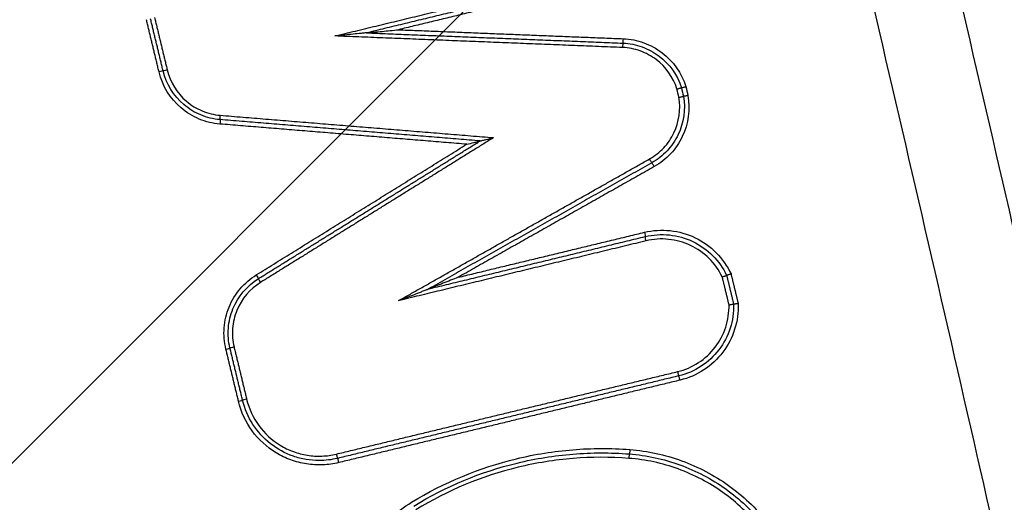
# Model space of a CAD drawing. Units: millimetres. Extents: x -2110 to 1677, y -1861 to 1634.
# Drawn here: x 116 to 139, y -334 to -323 of the extents above; entities that cross this region are included whole.
import ezdxf

# ---------------------------------------------------------------- set-up
doc = ezdxf.new("R2010")
doc.units = ezdxf.units.MM
doc.header["$LTSCALE"] = 20
doc.linetypes.add('HIDDEN', pattern=[9.525, 6.35, -3.175])
doc.layers.add('2d', color=230, linetype='Continuous')
doc.layers.add('ASTMF3101-TrainingEnvelope_Hatch', color=222, linetype='HIDDEN')

msp = doc.modelspace()

# ---------------------------------------------------------------- hatches: boundary and pattern name
at = {"layer": 'ASTMF3101-TrainingEnvelope_Hatch'}
h = msp.add_hatch(dxfattribs=at)
h.set_pattern_fill('ANSI31', color=256, scale=100)
h.paths.add_polyline_path([(701.135, 599.313, 0.414214), (611.135, 689.313), (-643.086, 689.313, 0.208394), (-709, 660.594), (-709, 669, 0.414214), (-759, 719), (-926.007, 719), (-1028.631, 719), (-1145, 719, 0.414214), (-1195, 669), (-1195, 583.663), (-1195, 54.337), (-1195, -31, 0.414214), (-1145, -81), (-926.007, -81), (-761.774, -81), (-761.774, -856.326, 0.414214), (-671.774, -946.326), (671.775, -946.326, 0.414214), (761.775, -856.326), (761.775, 34.968, 0.319912), (701.135, 120.044)])

# ---------------------------------------------------------------- linework, layer by layer
at = {"layer": '2d'}
for centre, major_axis, ratio, start_param, end_param in [((130.197, -323.266), (0.004, 0.0999), 0.047314, 0, 1.572688), ((130.205, -323.066), (0.004, 0.0999), 0.047311, 3.141593, 4.714281), ((130.81, -325.804), (-0.0491, 0.0871), 0.041443, 1.547413, 3.141593), ((130.908, -325.978), (-0.0491, 0.0871), 0.04147, 4.68899, 6.283185), ((121.152, -330.131), (0.0972, 0.0235), 0.01035, -1.527957, 0), ((121.347, -330.084), (0.0972, 0.0235), 0.010368, 1.613709, 3.141593), ((131.45, -330.645), (-0.0235, 0.0972), 0.046475, 1.559576, 3.141593), ((131.497, -330.839), (-0.0235, 0.0972), 0.046486, 4.701165, 6.283185), ((121.634, -331.273), (0.0972, 0.0235), 0.010392, 1.613811, 3.141593), ((121.439, -331.32), (0.0972, 0.0235), 0.010374, -1.527855, 0), ((123.677, -332.522), (-0.0235, 0.0972), 0.043726, 1.560239, 3.141593), ((123.724, -332.716), (-0.0235, 0.0972), 0.043738, 4.701829, 6.283185), ((130.339, -332.619), (0.0076, 0.0997), 0.047266, 0, 1.574402)]:
    msp.add_ellipse(centre, major_axis=major_axis, ratio=ratio, start_param=start_param, end_param=end_param, dxfattribs=at)
at = {"layer": '2d', "extrusion": (0, 0, -1)}
for centre, major_axis, ratio, start_param, end_param in [((119.629, -323.822), (0.0972, 0.0235), 0.010219, 0, 1.528496), ((119.823, -323.775), (0.0972, 0.0235), 0.010237, 3.141593, 4.670015), ((121.015, -325.008), (0.0082, 0.0997), 0.043861, 0, 1.567208), ((121.032, -324.809), (0.0082, 0.0997), 0.043872, 3.141593, 4.7088), ((130.684, -327.473), (-0.0235, 0.0972), 0.046199, 1.58195, 3.141593), ((130.731, -327.668), (-0.0235, 0.0972), 0.04622, -1.559637, 0), ((121.845, -328.443), (-0.0527, 0.085), 0.037658, 1.594164, 3.141593), ((121.95, -328.613), (-0.0527, 0.085), 0.037694, -1.547406, 0), ((130.354, -332.419), (0.0076, 0.0997), 0.047266, 1.567191, 3.141593)]:
    msp.add_ellipse(centre, major_axis=major_axis, ratio=ratio, start_param=start_param, end_param=end_param, dxfattribs=at)
at = {"layer": '2d'}
for points, knots in [([(146.715, -362.785), (146.53, -360.894), (146.179, -359.092), (145.441, -355.591), (145.055, -353.875), (143.912, -348.705), (143.146, -345.259), (140.83, -334.925), (139.262, -328.041), (134.447, -307.421), (131.11, -293.713), (120.652, -252.699), (113.02, -225.539), (100.735, -185.028), (96.496, -171.557), (90.986, -154.785), (89.874, -151.434), (88.191, -146.413), (87.628, -144.741), (86.496, -141.397), (85.924, -139.724), (84.196, -134.711), (83.026, -131.375), (81.534, -127.214), (81.234, -126.382), (80.631, -124.719), (80.331, -123.889), (79.403, -121.388), (78.74, -119.711), (77.252, -116.4), (76.432, -114.776), (74.55, -111.639), (73.486, -110.13), (71.056, -107.289), (69.719, -105.984), (66.81, -103.681), (65.264, -102.688), (62.756, -101.401), (61.886, -101.02), (60.183, -100.346), (59.319, -100.038), (56.688, -99.219), (54.903, -98.82), (49.508, -97.912), (45.943, -97.694), (35.352, -97.04), (28.281, -96.715), (14.144, -96.262), (7.074, -96.13), (0, -96.094)], [0, 0, 0, 0, 0.015625, 0.015625, 0.03125, 0.03125, 0.0625, 0.0625, 0.125, 0.125, 0.25, 0.25, 0.5, 0.5, 0.625, 0.625, 0.65625, 0.65625, 0.671875, 0.671875, 0.6875, 0.6875, 0.71875, 0.71875, 0.726562, 0.726562, 0.734375, 0.734375, 0.75, 0.75, 0.765625, 0.765625, 0.78125, 0.78125, 0.796875, 0.796875, 0.8125, 0.8125, 0.820313, 0.820313, 0.828125, 0.828125, 0.84375, 0.84375, 0.875, 0.875, 0.9375, 0.9375, 1, 1, 1, 1]), ([(0, -98.086), (7.052, -98.122), (14.101, -98.253), (28.197, -98.705), (35.244, -99.028), (45.802, -99.681), (49.314, -99.898), (54.499, -100.771), (56.196, -101.152), (58.673, -101.923), (59.49, -102.214), (61.107, -102.855), (61.902, -103.203), (64.223, -104.393), (65.672, -105.324), (68.359, -107.447), (69.607, -108.663), (71.879, -111.315), (72.879, -112.729), (74.666, -115.703), (75.455, -117.261), (76.897, -120.468), (77.544, -122.104), (78.463, -124.581), (78.763, -125.41), (79.363, -127.067), (79.662, -127.896), (81.148, -132.043), (82.314, -135.369), (84.037, -140.366), (84.607, -142.034), (85.738, -145.374), (86.301, -147.044), (87.982, -152.059), (89.093, -155.406), (94.597, -172.158), (98.832, -185.613), (111.106, -226.083), (118.732, -253.212), (129.186, -294.177), (132.523, -307.872), (137.34, -328.47), (138.909, -335.346), (141.229, -345.671), (141.996, -349.114), (143.142, -354.282), (143.53, -356.002), (144.262, -359.46), (144.6, -361.201), (144.773, -362.975)], [0, 0, 0, 0, 0.062472, 0.062472, 0.124974, 0.124974, 0.156225, 0.156225, 0.171851, 0.171851, 0.179663, 0.179663, 0.187476, 0.187476, 0.203101, 0.203101, 0.218727, 0.218727, 0.234352, 0.234352, 0.249978, 0.249978, 0.265603, 0.265603, 0.273416, 0.273416, 0.281229, 0.281229, 0.31248, 0.31248, 0.328105, 0.328105, 0.343731, 0.343731, 0.374982, 0.374982, 0.499985, 0.499985, 0.749993, 0.749993, 0.874996, 0.874996, 0.937498, 0.937498, 0.968749, 0.968749, 0.984375, 0.984375, 1, 1, 1, 1]), ([(134.489, -146.852), (138.295, -164.674), (141.804, -182.539), (148.228, -218.354), (151.143, -236.305), (158.994, -290.285), (163.039, -326.444), (165.88, -362.778)], [0, 0, 0, 0, 0.0545493, 0.0545493, 0.1090986, 0.1090986, 0.2181972, 0.2181972, 0.2181972, 0.2181972]), ([(134.496, -146.854), (141.461, -179.465), (147.447, -212.306), (158.319, -284.261), (162.813, -323.476), (165.887, -362.773)], [0, 0, 0, 0, 10.00483, 10.00483, 21.831504, 21.831504, 21.831504, 21.831504]), ([(164.733, -362.399), (164.383, -357.88), (164.014, -353.355), (163.239, -344.31), (162.832, -339.79), (161.555, -326.236), (160.628, -317.207), (157.622, -290.145), (155.315, -272.132), (147.5, -218.27), (141.095, -182.566), (133.493, -147.066)], [0, 0, 0, 0, 0.0625, 0.0625, 0.125, 0.125, 0.25, 0.25, 0.5, 0.5, 1, 1, 1, 1]), ([(131.853, -147.403), (139.503, -182.853), (145.967, -218.507), (153.914, -272.296), (156.272, -290.284), (159.372, -317.31), (160.333, -326.327), (161.665, -339.863), (162.092, -344.377), (162.909, -353.408), (163.307, -357.922), (163.663, -362.464)], [0, 0, 0, 0, 0.5, 0.5, 0.75, 0.75, 0.875, 0.875, 0.9375, 0.9375, 1, 1, 1, 1]), ([(124.361, -322.933), (124.361, -322.933), (124.354, -322.933), (124.341, -322.935), (124.334, -322.935), (124.313, -322.937), (124.297, -322.939), (124.252, -322.943), (124.222, -322.946), (124.13, -322.955), (124.068, -322.961), (123.883, -322.98), (123.761, -322.992), (123.636, -323.004)], [0, 0, 0, 0, 0.0000236124, 0.0000236124, 0.0000472249, 0.0000472249, 0.0000944497, 0.0000944497, 0.0001888994, 0.0001888994, 0.0003777988, 0.0003777988, 0.0007555976, 0.0007555976, 0.0007555976, 0.0007555976]), ([(124.361, -322.933), (124.362, -322.933), (124.368, -322.932), (124.382, -322.931), (124.389, -322.93), (124.41, -322.928), (124.426, -322.927), (124.471, -322.922), (124.501, -322.919), (124.593, -322.91), (124.655, -322.904), (124.84, -322.886), (124.962, -322.874), (125.087, -322.861)], [0, 0, 0, 0, 0.0000236142, 0.0000236142, 0.0000472285, 0.0000472285, 0.0000944569, 0.0000944569, 0.0001889138, 0.0001889138, 0.0003778276, 0.0003778276, 0.0007556553, 0.0007556553, 0.0007556553, 0.0007556553]), ([(130.201, -323.166), (130.351, -323.172), (130.496, -323.201), (130.777, -323.302), (130.908, -323.373), (131.262, -323.643), (131.442, -323.897), (131.532, -324.183)], [0, 0, 0, 0, 0.000443799, 0.000443799, 0.000887598, 0.000887598, 0.001775196, 0.001775196, 0.001775196, 0.001775196]), ([(130.21, -323.066), (130.37, -323.073), (130.525, -323.103), (130.826, -323.212), (130.966, -323.288), (131.346, -323.578), (131.537, -323.85), (131.633, -324.156)], [0, 0, 0, 0, 0.000475193, 0.000475193, 0.000950385, 0.000950385, 0.00190077, 0.00190077, 0.00190077, 0.00190077]), ([(131.431, -324.21), (131.346, -323.944), (131.179, -323.709), (130.849, -323.458), (130.727, -323.392), (130.466, -323.298), (130.331, -323.272), (130.192, -323.266)], [0, 0, 0, 0, 0.000832349, 0.000832349, 0.001248523, 0.001248523, 0.001664697, 0.001664697, 0.001664697, 0.001664697]), ([(121.02, -325.008), (120.856, -324.995), (120.699, -324.957), (120.398, -324.831), (120.259, -324.746), (119.888, -324.429), (119.71, -324.141), (119.633, -323.822)], [0, 0, 0, 0, 0.000484913, 0.000484913, 0.000969826, 0.000969826, 0.001939652, 0.001939652, 0.001939652, 0.001939652]), ([(121.023, -324.908), (120.871, -324.896), (120.724, -324.86), (120.442, -324.743), (120.312, -324.663), (119.965, -324.367), (119.798, -324.097), (119.726, -323.798)], [0, 0, 0, 0, 0.000453724, 0.000453724, 0.000907448, 0.000907448, 0.001814896, 0.001814896, 0.001814896, 0.001814896]), ([(119.819, -323.775), (119.886, -324.053), (120.041, -324.304), (120.365, -324.58), (120.485, -324.655), (120.748, -324.764), (120.885, -324.797), (121.027, -324.809)], [0, 0, 0, 0, 0.000851244, 0.000851244, 0.001276866, 0.001276866, 0.001702487, 0.001702487, 0.001702487, 0.001702487]), ([(131.431, -324.21), (131.433, -324.209), (131.436, -324.209), (131.438, -324.208), (131.444, -324.206), (131.45, -324.204), (131.456, -324.203), (131.467, -324.2), (131.477, -324.197), (131.486, -324.195), (131.496, -324.192), (131.504, -324.19), (131.511, -324.188), (131.517, -324.186), (131.523, -324.185), (131.526, -324.184), (131.53, -324.183), (131.532, -324.183), (131.532, -324.183)], [-0.0000074788, -0.0000074788, -0.0000074788, -0.0000074788, 0, 0, 0, 0.0000192624, 0.0000192624, 0.0000192624, 0.0000531743, 0.0000531743, 0.0000531743, 0.0000870673, 0.0000870673, 0.0000870673, 0.0001209526, 0.0001209526, 0.0001209526, 0.0001548383, 0.0001548383, 0.0001548383, 0.0001548383]), ([(131.532, -324.183), (131.532, -324.183), (131.534, -324.183), (131.538, -324.182), (131.541, -324.181), (131.547, -324.18), (131.553, -324.178), (131.56, -324.176), (131.568, -324.174), (131.578, -324.171), (131.587, -324.169), (131.597, -324.166), (131.608, -324.163), (131.613, -324.162), (131.62, -324.16), (131.626, -324.158), (131.628, -324.158), (131.631, -324.157), (131.633, -324.156)], [0, 0, 0, 0, 0.0000335611, 0.0000335611, 0.0000335611, 0.0000671217, 0.0000671217, 0.0000671217, 0.0001006904, 0.0001006904, 0.0001006904, 0.0001342778, 0.0001342778, 0.0001342778, 0.0001530959, 0.0001530959, 0.0001530959, 0.0001608364, 0.0001608364, 0.0001608364, 0.0001608364]), ([(130.805, -325.804), (130.926, -325.735), (131.034, -325.65), (131.224, -325.448), (131.302, -325.333), (131.481, -324.959), (131.522, -324.674), (131.476, -324.399)], [0, 0, 0, 0, 0.000412366, 0.000412366, 0.000824731, 0.000824731, 0.001649463, 0.001649463, 0.001649463, 0.001649463]), ([(131.579, -324.379), (131.629, -324.674), (131.586, -324.982), (131.393, -325.384), (131.309, -325.507), (131.105, -325.725), (130.989, -325.817), (130.859, -325.891)], [0, 0, 0, 0, 0.000894993, 0.000894993, 0.00134249, 0.00134249, 0.001789987, 0.001789987, 0.001789987, 0.001789987]), ([(131.682, -324.358), (131.736, -324.675), (131.69, -325.004), (131.485, -325.435), (131.395, -325.567), (131.177, -325.801), (131.052, -325.899), (130.913, -325.978)], [0, 0, 0, 0, 0.000958126, 0.000958126, 0.001437188, 0.001437188, 0.001916251, 0.001916251, 0.001916251, 0.001916251]), ([(131.476, -324.399), (131.479, -324.398), (131.481, -324.398), (131.484, -324.397), (131.49, -324.396), (131.496, -324.395), (131.503, -324.393), (131.513, -324.391), (131.524, -324.389), (131.533, -324.387), (131.542, -324.385), (131.551, -324.384), (131.558, -324.382), (131.564, -324.381), (131.57, -324.38), (131.574, -324.379), (131.577, -324.379), (131.579, -324.378), (131.579, -324.379)], [-0.0000074785, -0.0000074785, -0.0000074785, -0.0000074785, 0, 0, 0, 0.0000193526, 0.0000193526, 0.0000193526, 0.0000532631, 0.0000532631, 0.0000532631, 0.0000871545, 0.0000871545, 0.0000871545, 0.0001210383, 0.0001210383, 0.0001210383, 0.0001549225, 0.0001549225, 0.0001549225, 0.0001549225]), ([(131.682, -324.358), (131.679, -324.359), (131.677, -324.359), (131.674, -324.36), (131.668, -324.361), (131.662, -324.363), (131.656, -324.364), (131.645, -324.366), (131.635, -324.368), (131.625, -324.37), (131.616, -324.372), (131.608, -324.373), (131.601, -324.375), (131.594, -324.376), (131.588, -324.377), (131.585, -324.378), (131.581, -324.378), (131.579, -324.379), (131.579, -324.379)], [-0.0000077402, -0.0000077402, -0.0000077402, -0.0000077402, 0, 0, 0, 0.0000190932, 0.0000190932, 0.0000190932, 0.0000530084, 0.0000530084, 0.0000530084, 0.0000869047, 0.0000869047, 0.0000869047, 0.0001207929, 0.0001207929, 0.0001207929, 0.0001546816, 0.0001546816, 0.0001546816, 0.0001546816]), ([(126.642, -325.468), (126.699, -325.455), (126.755, -325.441), (126.838, -325.421), (126.865, -325.414), (126.903, -325.405), (126.916, -325.402), (126.937, -325.396), (126.948, -325.394), (126.948, -325.393)], [-0.0000025942, -0.0000025942, -0.0000025942, -0.0000025942, 0.0001716565, 0.0001716565, 0.0002587819, 0.0002587819, 0.0003023445, 0.0003023445, 0.0003459072, 0.0003459072, 0.0003459072, 0.0003459072]), ([(126.948, -325.393), (126.949, -325.393), (126.959, -325.39), (126.981, -325.385), (126.993, -325.382), (127.032, -325.372), (127.059, -325.366), (127.141, -325.346), (127.197, -325.332), (127.254, -325.318)], [0, 0, 0, 0, 0.0000440426, 0.0000440426, 0.0000880852, 0.0000880852, 0.0001761703, 0.0001761703, 0.0003523407, 0.0003523407, 0.0003523407, 0.0003523407]), ([(130.689, -327.473), (130.883, -327.426), (131.079, -327.414), (131.476, -327.455), (131.665, -327.509), (132.024, -327.682), (132.185, -327.796), (132.465, -328.079), (132.578, -328.24), (132.663, -328.421)], [0, 0, 0, 0, 0.00059035, 0.00059035, 0.0011807, 0.0011807, 0.001771051, 0.001771051, 0.002361401, 0.002361401, 0.002361401, 0.002361401]), ([(130.708, -327.57), (130.89, -327.527), (131.074, -327.514), (131.446, -327.553), (131.624, -327.603), (131.961, -327.764), (132.112, -327.871), (132.376, -328.135), (132.483, -328.285), (132.563, -328.454)], [0, 0, 0, 0, 0.000553642, 0.000553642, 0.001107284, 0.001107284, 0.001660925, 0.001660925, 0.002214567, 0.002214567, 0.002214567, 0.002214567]), ([(132.464, -328.488), (132.387, -328.331), (132.287, -328.19), (132.039, -327.945), (131.897, -327.846), (131.582, -327.697), (131.416, -327.651), (131.068, -327.615), (130.896, -327.627), (130.727, -327.668)], [0, 0, 0, 0, 0.000524529, 0.000524529, 0.001049058, 0.001049058, 0.001573587, 0.001573587, 0.002098116, 0.002098116, 0.002098116, 0.002098116]), ([(121.157, -330.131), (121.118, -329.972), (121.105, -329.811), (121.13, -329.485), (121.168, -329.327), (121.352, -328.875), (121.571, -328.616), (121.849, -328.443)], [0, 0, 0, 0, 0.000484757, 0.000484757, 0.000969514, 0.000969514, 0.001939029, 0.001939029, 0.001939029, 0.001939029]), ([(121.249, -330.108), (121.213, -329.959), (121.201, -329.808), (121.224, -329.503), (121.26, -329.355), (121.433, -328.932), (121.637, -328.69), (121.897, -328.528)], [0, 0, 0, 0, 0.000453604, 0.000453604, 0.000907208, 0.000907208, 0.001814415, 0.001814415, 0.001814415, 0.001814415]), ([(126.448, -328.497), (126.333, -328.543), (126.217, -328.588), (126.044, -328.656), (125.987, -328.678), (125.901, -328.712), (125.872, -328.723), (125.83, -328.74), (125.816, -328.745), (125.796, -328.753), (125.789, -328.756), (125.777, -328.76), (125.77, -328.763), (125.769, -328.763)], [-0.0000038269, -0.0000038269, -0.0000038269, -0.0000038269, 0.0003678032, 0.0003678032, 0.0005536183, 0.0005536183, 0.0006465258, 0.0006465258, 0.0006929796, 0.0006929796, 0.0007162065, 0.0007162065, 0.0007394333, 0.0007394333, 0.0007394333, 0.0007394333]), ([(132.464, -328.488), (132.465, -328.487), (132.466, -328.487), (132.468, -328.486), (132.475, -328.484), (132.482, -328.481), (132.489, -328.479), (132.499, -328.475), (132.51, -328.472), (132.519, -328.469), (132.527, -328.465), (132.536, -328.463), (132.542, -328.461), (132.549, -328.458), (132.554, -328.457), (132.558, -328.456), (132.561, -328.454), (132.563, -328.454), (132.563, -328.454)], [-0.0000043321, -0.0000043321, -0.0000043321, -0.0000043321, 0, 0, 0, 0.0000228329, 0.0000228329, 0.0000228329, 0.0000567604, 0.0000567604, 0.0000567604, 0.000090517, 0.000090517, 0.000090517, 0.0001242035, 0.0001242035, 0.0001242035, 0.0001578943, 0.0001578943, 0.0001578943, 0.0001578943]), ([(132.663, -328.421), (132.661, -328.421), (132.66, -328.422), (132.659, -328.422), (132.651, -328.425), (132.644, -328.427), (132.637, -328.43), (132.627, -328.433), (132.617, -328.437), (132.608, -328.44), (132.599, -328.443), (132.591, -328.446), (132.584, -328.448), (132.578, -328.45), (132.572, -328.452), (132.569, -328.453), (132.565, -328.454), (132.563, -328.454), (132.563, -328.454)], [-0.0000044657, -0.0000044657, -0.0000044657, -0.0000044657, 0, 0, 0, 0.000022663, 0.000022663, 0.000022663, 0.0000565981, 0.0000565981, 0.0000565981, 0.0000903626, 0.0000903626, 0.0000903626, 0.0001240538, 0.0001240538, 0.0001240538, 0.0001577496, 0.0001577496, 0.0001577496, 0.0001577496]), ([(121.946, -328.613), (121.703, -328.764), (121.513, -328.989), (121.352, -329.383), (121.319, -329.521), (121.297, -329.805), (121.309, -329.945), (121.342, -330.084)], [0, 0, 0, 0, 0.000850885, 0.000850885, 0.001276328, 0.001276328, 0.001701771, 0.001701771, 0.001701771, 0.001701771]), ([(125.09, -329.029), (125.206, -328.983), (125.321, -328.938), (125.494, -328.87), (125.551, -328.847), (125.637, -328.814), (125.666, -328.803), (125.708, -328.786), (125.722, -328.781), (125.742, -328.773), (125.749, -328.77), (125.762, -328.766), (125.768, -328.763), (125.769, -328.763)], [-0.0000038267, -0.0000038267, -0.0000038267, -0.0000038267, 0.0003677833, 0.0003677833, 0.0005535883, 0.0005535883, 0.0006464908, 0.0006464908, 0.000692942, 0.000692942, 0.0007161676, 0.0007161676, 0.0007393932, 0.0007393932, 0.0007393932, 0.0007393932]), ([(131.445, -330.645), (131.615, -330.604), (131.773, -330.536), (132.066, -330.345), (132.193, -330.229), (132.406, -329.952), (132.487, -329.799), (132.595, -329.467), (132.621, -329.297), (132.617, -329.122)], [0, 0, 0, 0, 0.000516956, 0.000516956, 0.001033912, 0.001033912, 0.001550868, 0.001550868, 0.002067824, 0.002067824, 0.002067824, 0.002067824]), ([(132.721, -329.109), (132.727, -329.296), (132.701, -329.479), (132.586, -329.835), (132.5, -329.998), (132.273, -330.295), (132.138, -330.421), (131.825, -330.625), (131.655, -330.698), (131.474, -330.742)], [0, 0, 0, 0, 0.000561284, 0.000561284, 0.001122568, 0.001122568, 0.001683852, 0.001683852, 0.002245136, 0.002245136, 0.002245136, 0.002245136]), ([(132.826, -329.096), (132.833, -329.295), (132.806, -329.49), (132.685, -329.87), (132.595, -330.045), (132.354, -330.362), (132.21, -330.496), (131.876, -330.714), (131.696, -330.792), (131.502, -330.839)], [0, 0, 0, 0, 0.000598369, 0.000598369, 0.001196739, 0.001196739, 0.001795108, 0.001795108, 0.002393478, 0.002393478, 0.002393478, 0.002393478]), ([(132.617, -329.122), (132.618, -329.122), (132.62, -329.122), (132.621, -329.122), (132.629, -329.121), (132.636, -329.12), (132.644, -329.119), (132.655, -329.117), (132.665, -329.116), (132.675, -329.115), (132.684, -329.113), (132.693, -329.112), (132.7, -329.111), (132.707, -329.111), (132.712, -329.11), (132.716, -329.11), (132.719, -329.109), (132.721, -329.109), (132.721, -329.109)], [-0.0000043316, -0.0000043316, -0.0000043316, -0.0000043316, 0, 0, 0, 0.0000231764, 0.0000231764, 0.0000231764, 0.0000570953, 0.0000570953, 0.0000570953, 0.0000908439, 0.0000908439, 0.0000908439, 0.000124523, 0.000124523, 0.000124523, 0.0001582065, 0.0001582065, 0.0001582065, 0.0001582065]), ([(132.826, -329.096), (132.824, -329.096), (132.823, -329.096), (132.821, -329.096), (132.814, -329.097), (132.806, -329.098), (132.799, -329.099), (132.788, -329.101), (132.777, -329.102), (132.768, -329.103), (132.758, -329.105), (132.75, -329.106), (132.743, -329.106), (132.736, -329.107), (132.731, -329.108), (132.727, -329.108), (132.723, -329.109), (132.721, -329.109), (132.721, -329.109)], [-0.0000044652, -0.0000044652, -0.0000044652, -0.0000044652, 0, 0, 0, 0.0000230074, 0.0000230074, 0.0000230074, 0.000056934, 0.000056934, 0.000056934, 0.0000906903, 0.0000906903, 0.0000906903, 0.0001243742, 0.0001243742, 0.0001243742, 0.0001580626, 0.0001580626, 0.0001580626, 0.0001580626]), ([(121.629, -331.273), (121.682, -331.491), (121.778, -331.696), (122.038, -332.052), (122.205, -332.206), (122.487, -332.378), (122.589, -332.427), (122.796, -332.503), (122.903, -332.531), (123.122, -332.566), (123.234, -332.572), (123.454, -332.563), (123.564, -332.548), (123.672, -332.522)], [0, 0, 0, 0, 0.000667086, 0.000667086, 0.001334172, 0.001334172, 0.001667715, 0.001667715, 0.002001258, 0.002001258, 0.002334801, 0.002334801, 0.002668344, 0.002668344, 0.002668344, 0.002668344]), ([(123.728, -332.716), (123.607, -332.745), (123.484, -332.762), (123.238, -332.772), (123.113, -332.765), (122.868, -332.727), (122.749, -332.696), (122.517, -332.611), (122.403, -332.556), (122.087, -332.363), (121.9, -332.191), (121.61, -331.793), (121.502, -331.563), (121.444, -331.32)], [0, 0, 0, 0, 0.0003699, 0.0003699, 0.0007398, 0.0007398, 0.0011097, 0.0011097, 0.0014796, 0.0014796, 0.0022194, 0.0022194, 0.0029592, 0.0029592, 0.0029592, 0.0029592]), ([(123.279, -332.669), (123.18, -332.669), (123.079, -332.66), (122.883, -332.627), (122.787, -332.603), (122.506, -332.505), (122.328, -332.408), (122.015, -332.163), (121.879, -332.013), (121.664, -331.679), (121.584, -331.492), (121.536, -331.297)], [0.000423643, 0.000423643, 0.000423643, 0.000423643, 0.000721014, 0.000721014, 0.001018386, 0.001018386, 0.001613129, 0.001613129, 0.002207872, 0.002207872, 0.002802616, 0.002802616, 0.002802616, 0.002802616]), ([(125.387, -333.619), (126.132, -333.163), (126.928, -332.833), (128.197, -332.526), (128.628, -332.457), (129.49, -332.387), (129.923, -332.386), (130.359, -332.419)], [0, 0, 0, 0, 0.002586456, 0.002586456, 0.003879684, 0.003879684, 0.005172912, 0.005172912, 0.005172912, 0.005172912]), ([(125.435, -333.705), (126.171, -333.253), (126.957, -332.927), (128.211, -332.624), (128.637, -332.556), (129.488, -332.487), (129.916, -332.486), (130.346, -332.519)], [0, 0, 0, 0, 0.002555159, 0.002555159, 0.003832738, 0.003832738, 0.005110317, 0.005110317, 0.005110317, 0.005110317]), ([(130.334, -332.619), (129.909, -332.586), (129.486, -332.587), (128.645, -332.655), (128.224, -332.723), (126.986, -333.022), (126.21, -333.344), (125.483, -333.79)], [0, 0, 0, 0, 0.001266901, 0.001266901, 0.002533802, 0.002533802, 0.005067605, 0.005067605, 0.005067605, 0.005067605]), ([(133.912, -335.179), (133.836, -335), (133.747, -334.827), (133.548, -334.496), (133.438, -334.339), (133.077, -333.89), (132.791, -333.62), (132.323, -333.286), (132.159, -333.185), (131.819, -333.006), (131.64, -332.926), (131.096, -332.729), (130.722, -332.648), (130.334, -332.619)], [0, 0, 0, 0, 0.00058342, 0.00058342, 0.001166841, 0.001166841, 0.002333681, 0.002333681, 0.002917102, 0.002917102, 0.003500522, 0.003500522, 0.004667363, 0.004667363, 0.004667363, 0.004667363]), ([(130.346, -332.519), (130.743, -332.549), (131.127, -332.632), (131.683, -332.834), (131.866, -332.915), (132.215, -333.099), (132.382, -333.202), (132.861, -333.544), (133.154, -333.821), (133.523, -334.28), (133.636, -334.441), (133.84, -334.779), (133.931, -334.957), (134.009, -335.14)], [0, 0, 0, 0, 0.001178215, 0.001178215, 0.001767323, 0.001767323, 0.002356431, 0.002356431, 0.003534646, 0.003534646, 0.004123754, 0.004123754, 0.004712861, 0.004712861, 0.004712861, 0.004712861]), ([(130.359, -332.419), (130.765, -332.45), (131.157, -332.535), (131.726, -332.742), (131.913, -332.824), (132.27, -333.012), (132.441, -333.118), (132.931, -333.468), (133.231, -333.751), (133.609, -334.22), (133.724, -334.385), (133.932, -334.731), (134.026, -334.913), (134.106, -335.1)], [0, 0, 0, 0, 0.001205404, 0.001205404, 0.001808106, 0.001808106, 0.002410808, 0.002410808, 0.003616212, 0.003616212, 0.004218915, 0.004218915, 0.004821617, 0.004821617, 0.004821617, 0.004821617]), ([(123.276, -337.715), (123.248, -337.309), (123.276, -336.908), (123.398, -336.315), (123.453, -336.117), (123.587, -335.737), (123.667, -335.553), (123.943, -335.017), (124.179, -334.68), (124.589, -334.238), (124.735, -334.1), (125.047, -333.844), (125.214, -333.726), (125.387, -333.619)], [0, 0, 0, 0, 0.001204806, 0.001204806, 0.00180721, 0.00180721, 0.002409613, 0.002409613, 0.003614419, 0.003614419, 0.004216822, 0.004216822, 0.004819225, 0.004819225, 0.004819225, 0.004819225])]:
    msp.add_open_spline(points, degree=3, knots=knots, dxfattribs=at)
for points, weights in [([(123.636, -323.004), (125.515, -322.55), (127.393, -322.097), (129.272, -321.643)], [1, 0.999999649078, 0.999999649078, 1]), ([(129.3, -321.74), (127.654, -322.138), (126.008, -322.535), (124.361, -322.933)], [1, 0.999999730573, 0.999999730573, 1]), ([(129.328, -321.837), (127.915, -322.179), (126.501, -322.52), (125.087, -322.861)], [1, 0.999999801359, 0.999999801359, 1]), ([(119.633, -323.822), (119.538, -323.426), (119.442, -323.029), (119.346, -322.633)], [1, 0.99999999909, 0.99999999909, 1]), ([(119.726, -323.798), (119.63, -323.402), (119.535, -323.006), (119.439, -322.61)], [1, 0.99999999909, 0.99999999909, 1]), ([(119.532, -322.586), (119.628, -322.982), (119.723, -323.379), (119.819, -323.775)], [1, 0.99999999909, 0.99999999909, 1]), ([(124.361, -322.933), (126.308, -323.011), (128.255, -323.088), (130.201, -323.166)], [1, 0.99999962332, 0.99999962332, 1]), ([(125.087, -322.861), (126.795, -322.93), (128.502, -322.998), (130.21, -323.066)], [1, 0.999999710221, 0.999999710221, 1]), ([(130.192, -323.266), (128.007, -323.179), (125.821, -323.091), (123.636, -323.004)], [1, 0.999999525127, 0.999999525127, 1]), ([(126.948, -325.393), (124.973, -325.232), (122.998, -325.07), (121.023, -324.908)], [1, 0.999999612286, 0.999999612286, 1]), ([(121.027, -324.809), (123.103, -324.979), (125.178, -325.148), (127.254, -325.318)], [1, 0.999999571721, 0.999999571721, 1]), ([(126.642, -325.468), (124.768, -325.315), (122.894, -325.161), (121.02, -325.008)], [1, 0.99999965091, 0.99999965091, 1]), ([(121.897, -328.528), (123.581, -327.483), (125.265, -326.438), (126.948, -325.393)], [1, 0.999999718222, 0.999999718222, 1]), ([(127.254, -325.318), (125.485, -326.416), (123.715, -327.515), (121.946, -328.613)], [1, 0.999999688744, 0.999999688744, 1]), ([(121.849, -328.443), (123.447, -327.451), (125.045, -326.46), (126.642, -325.468)], [1, 0.999999746296, 0.999999746296, 1]), ([(125.09, -329.029), (126.995, -327.954), (128.9, -326.879), (130.805, -325.804)], [1, 0.999999639245, 0.999999639245, 1]), ([(130.859, -325.891), (129.162, -326.848), (127.466, -327.805), (125.769, -328.763)], [1, 0.999999713843, 0.999999713843, 1]), ([(130.913, -325.978), (129.425, -326.818), (127.936, -327.657), (126.448, -328.497)], [1, 0.999999779859, 0.999999779859, 1]), ([(130.727, -327.668), (128.848, -328.121), (126.969, -328.575), (125.09, -329.029)], [1, 0.999999649061, 0.999999649061, 1]), ([(125.769, -328.763), (127.415, -328.365), (129.062, -327.968), (130.708, -327.57)], [1, 0.999999730538, 0.999999730538, 1]), ([(126.448, -328.497), (127.862, -328.156), (129.275, -327.815), (130.689, -327.473)], [1, 0.99999980135, 0.99999980135, 1]), ([(132.617, -329.122), (132.566, -328.911), (132.515, -328.699), (132.464, -328.488)], [1, 0.999999999741, 0.999999999741, 1]), ([(132.563, -328.454), (132.616, -328.672), (132.669, -328.891), (132.721, -329.109)], [1, 0.999999999724, 0.999999999724, 1]), ([(132.663, -328.421), (132.717, -328.646), (132.771, -328.871), (132.826, -329.096)], [1, 0.999999999707, 0.999999999707, 1]), ([(121.444, -331.32), (121.348, -330.924), (121.252, -330.528), (121.157, -330.131)], [1, 0.99999999909, 0.99999999909, 1]), ([(121.536, -331.297), (121.441, -330.9), (121.345, -330.504), (121.249, -330.108)], [1, 0.99999999909, 0.99999999909, 1]), ([(121.342, -330.084), (121.438, -330.481), (121.534, -330.877), (121.629, -331.273)], [1, 0.99999999909, 0.99999999909, 1]), ([(123.672, -332.522), (126.263, -331.896), (128.855, -331.27), (131.445, -330.645)], [1, 0.999999332527, 0.999999332527, 1]), ([(131.474, -330.742), (128.883, -331.367), (126.292, -331.993), (123.7, -332.619)], [1, 0.999999332527, 0.999999332527, 1]), ([(131.502, -330.839), (128.911, -331.465), (126.32, -332.09), (123.728, -332.716)], [1, 0.999999332672, 0.999999332672, 1])]:
    msp.add_rational_spline(points, weights, degree=3, dxfattribs=at)
for points in [[(131.476, -324.399), (131.461, -324.336), (131.446, -324.273), (131.431, -324.21)], [(131.532, -324.183), (131.548, -324.248), (131.563, -324.313), (131.579, -324.379)], [(131.633, -324.156), (131.649, -324.224), (131.666, -324.291), (131.682, -324.358)], [(123.7, -332.619), (123.561, -332.652), (123.421, -332.669), (123.279, -332.669)]]:
    msp.add_open_spline(points, degree=3, dxfattribs=at)

doc.saveas('drawing.dxf')
